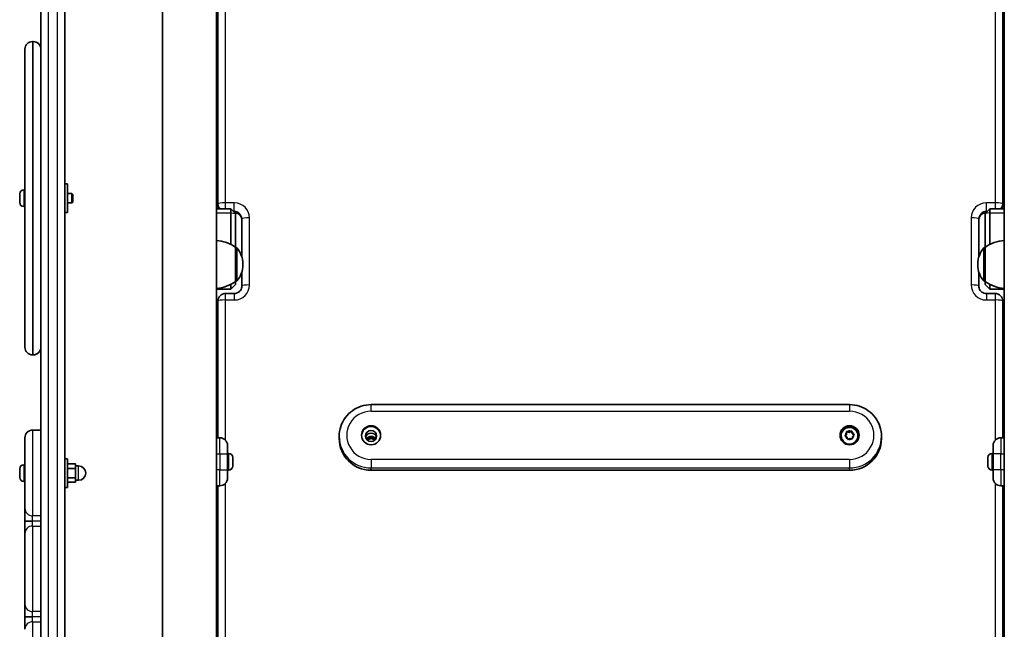
# Model space of a CAD drawing. Units: millimetres. Extents: x -5979 to 6189, y -4549 to 4846.
# Drawn here: x 564 to 1182, y -974 to -592 of the extents above; entities that cross this region are included whole.
import ezdxf

# ---------------------------------------------------------------- set-up
doc = ezdxf.new("R2010")
doc.units = ezdxf.units.MM
doc.layers.add('Widoczne (ISO)', color=7, linetype='Continuous', lineweight=35)
doc.layers.add('Widoczne wąskie (ISO)', color=7, linetype='Continuous', lineweight=25)

msp = doc.modelspace()

# ---------------------------------------------------------------- linework, layer by layer
at = {"layer": 'Widoczne (ISO)'}
for p, q in [((687.51, -1319.02), (687.51, 195.74)), ((1181.51, -1319.02), (1181.51, 195.74)), ((653.81, -1272.29), (653.81, 149.17)), ((577.51, 122.65), (577.51, -1245.85)), ((592.51, -1245.85), (592.51, 122.65)), ((688.51, -578.63), (688.51, -707.75)), ((1180.51, -707.75), (1180.51, -578.63)), ((567.51, -797.64), (567.51, -610.74)), ((572.76, -605.99), (572.26, -605.99)), ((592.51, -695.19), (594.11, -695.19)), ((594.11, -695.19), (594.11, -713.19)), ((564.21, -701.74), (564.21, -701.5)), ((564.21, -702), (564.21, -701.74)), ((564.21, -703.94), (564.21, -702)), ((566.77, -698.94), (567.51, -698.94)), ((594.11, -701.19), (596.9, -701.19)), ((596.9, -707.19), (596.9, -701.19)), ((597.51, -701.8), (596.9, -701.19)), ((597.51, -701.8), (597.51, -706.58)), ((564.21, -706.38), (564.21, -704.44)), ((564.21, -706.64), (564.21, -706.38)), ((564.21, -706.88), (564.21, -706.64)), ((566.77, -709.44), (567.51, -709.44)), ((594.11, -707.19), (596.9, -707.19)), ((597.51, -706.58), (596.9, -707.19)), ((688.51, -707.75), (688.51, -708.52)), ((1180.51, -708.52), (1180.51, -707.75)), ((592.51, -713.19), (594.11, -713.19)), ((687.51, -710.84), (696.51, -710.84)), ((696.51, -713.46), (696.51, -710.84)), ((699.51, -713.84), (696.51, -710.84)), ((696.51, -713.46), (696.51, -733.16)), ((699.51, -713.84), (699.51, -713.88)), ((699.51, -735.05), (699.51, -713.88)), ((1169.51, -713.84), (1172.51, -710.84)), ((1169.51, -713.88), (1169.51, -713.84)), ((1169.51, -713.88), (1169.51, -735.05)), ((1172.51, -710.84), (1172.51, -713.46)), ((1181.51, -710.84), (1172.51, -710.84)), ((1172.51, -733.16), (1172.51, -713.46)), ((703.51, -717.16), (703.51, -741.03)), ((1165.51, -741.03), (1165.51, -717.16)), ((699.51, -756.35), (699.51, -735.05)), ((699.51, -735.05), (699.57, -735.05)), ((1169.51, -735.05), (1169.45, -735.05)), ((1169.51, -735.05), (1169.51, -756.35)), ((704.16, -745.99), (704.16, -745.41)), ((1164.86, -745.41), (1164.86, -745.99)), ((703.51, -750.36), (703.51, -759.24)), ((1165.51, -759.24), (1165.51, -750.36)), ((696.51, -758.23), (696.51, -761.25)), ((699.51, -758.28), (696.51, -761.28)), ((699.51, -758.28), (699.51, -756.35)), ((699.51, -756.35), (699.57, -756.35)), ((699.51, -758.28), (699.51, -758.28)), ((1169.51, -756.35), (1169.45, -756.35)), ((1169.51, -756.35), (1169.51, -758.28)), ((1169.51, -758.28), (1169.51, -758.28)), ((1169.51, -758.28), (1172.51, -761.28)), ((1172.51, -761.25), (1172.51, -758.23)), ((687.51, -761.28), (696.51, -761.28)), ((698.76, -763.9), (693.26, -763.9)), ((696.51, -761.28), (696.51, -761.25)), ((1175.76, -763.9), (1170.26, -763.9)), ((1172.51, -761.25), (1172.51, -761.28)), ((1181.51, -761.28), (1172.51, -761.28)), ((688.51, -768.65), (688.51, -854.39)), ((1180.51, -854.39), (1180.51, -768.65)), ((572.76, -802.39), (572.26, -802.39)), ((1084.51, -833.61), (784.51, -833.61)), ((577.51, -849.55), (572.26, -849.55)), ((1082.66, -850.42), (1082.66, -850.69)), ((1082.66, -852.29), (1082.66, -850.69)), ((1082.66, -850.69), (1084.23, -851.07)), ((1082.66, -852.01), (1082.66, -850.82)), ((1083.06, -850.51), (1084.23, -850.79)), ((1084.23, -850.79), (1085.28, -850.2)), ((1084.23, -851.07), (1085.63, -850.28)), ((1084.23, -850.79), (1084.23, -851.07)), ((1085.63, -850), (1085.63, -850.28)), ((1085.63, -850.28), (1086.09, -851.81)), ((1085.75, -850.39), (1086.09, -851.54)), ((1086.31, -851.67), (1087.13, -852.14)), ((1086.31, -851.67), (1086.31, -851.94)), ((567.51, -898.58), (567.51, -854.3)), ((689.76, -854.39), (687.51, -854.39)), ((764.51, -854.89), (764.51, -853.46)), ((1079.26, -853.11), (1079.26, -853.21)), ((1081.71, -853.27), (1082.66, -852.29)), ((1081.82, -852.87), (1082.66, -852.01)), ((1082.93, -853.97), (1081.89, -853.37)), ((1082.66, -852.01), (1082.66, -852.29)), ((1083.27, -855.12), (1082.93, -853.97)), ((1084.79, -854.72), (1083.74, -855.31)), ((1085.96, -855), (1084.79, -854.72)), ((1086.31, -851.94), (1087.31, -852.52)), ((1087.2, -852.63), (1086.36, -853.5)), ((1086.36, -853.5), (1086.36, -854.69)), ((1089.76, -853.11), (1089.76, -853.21)), ((1104.51, -854.89), (1104.51, -853.46)), ((1181.51, -854.39), (1179.26, -854.39)), ((694.51, -859.14), (694.51, -864.39)), ((695.25, -864.14), (694.51, -864.14)), ((1173.77, -864.14), (1174.51, -864.14)), ((1174.51, -864.39), (1174.51, -859.14)), ((592.51, -867.5), (594.11, -867.5)), ((594.11, -867.5), (594.11, -885.5)), ((694.51, -874.39), (694.51, -864.39)), ((697.81, -867.49), (697.8, -867.49)), ((697.81, -866.7), (697.81, -867.42)), ((697.81, -867.42), (697.81, -867.49)), ((697.81, -867.49), (697.81, -867.79)), ((697.81, -867.49), (697.81, -867.49)), ((697.81, -867.79), (697.81, -869.98)), ((697.81, -869.98), (697.81, -870.47)), ((1171.21, -866.72), (1171.21, -866.7)), ((1171.21, -866.83), (1171.21, -866.72)), ((1171.21, -868.32), (1171.21, -866.83)), ((1171.21, -868.8), (1171.21, -868.32)), ((1171.21, -870.99), (1171.21, -868.8)), ((1174.51, -864.39), (1174.51, -874.39)), ((564.21, -874.05), (564.21, -873.81)), ((564.21, -874.31), (564.21, -874.05)), ((564.21, -876.24), (564.21, -874.31)), ((566.77, -871.25), (567.51, -871.25)), ((594.11, -870.72), (599.11, -870.72)), ((594.11, -873.61), (599.11, -873.61)), ((599.11, -873.61), (599.11, -870.72)), ((599.11, -872), (601.11, -872)), ((599.11, -879.39), (599.11, -873.61)), ((694.51, -874.39), (694.51, -879.64)), ((695.25, -874.64), (694.51, -874.64)), ((697.81, -870.47), (697.81, -871.96)), ((697.81, -871.96), (697.81, -872.07)), ((697.81, -872.07), (697.81, -872.08)), ((1084.51, -874.69), (784.51, -874.69)), ((1171.21, -871.3), (1171.21, -870.99)), ((1171.21, -871.3), (1171.21, -871.3)), ((1171.21, -871.37), (1171.21, -871.3)), ((1171.21, -871.3), (1171.22, -871.3)), ((1171.21, -872.08), (1171.21, -871.37)), ((1173.77, -874.64), (1174.51, -874.64)), ((1174.51, -879.64), (1174.51, -874.39)), ((564.21, -878.69), (564.21, -876.75)), ((564.21, -878.94), (564.21, -878.69)), ((564.21, -879.19), (564.21, -878.94)), ((566.77, -881.75), (567.51, -881.75)), ((594.11, -879.39), (599.11, -879.39)), ((594.11, -882.27), (599.11, -882.27)), ((599.11, -882.27), (599.11, -879.39)), ((599.11, -881), (601.11, -881)), ((592.51, -885.5), (594.11, -885.5)), ((687.51, -884.39), (689.76, -884.39)), ((688.51, -884.39), (688.51, -1064.24)), ((1179.26, -884.39), (1181.51, -884.39)), ((1180.51, -1064.24), (1180.51, -884.39)), ((567.51, -898.58), (567.51, -906.34)), ((567.51, -906.34), (567.51, -906.65)), ((567.51, -906.65), (567.51, -914.41)), ((567.51, -958.58), (567.51, -914.41)), ((567.51, -958.58), (567.51, -966.34)), ((567.51, -966.34), (567.51, -966.65)), ((567.51, -966.65), (567.51, -974.41))]:
    msp.add_line(p, q, dxfattribs=at)
for centre, radius, start, end in [((572.26, -610.74), 4.75, 90, 180), ((572.76, -610.74), 4.75, 0, 90), ((566.77, -701.5), 2.56, 90, 180), ((566.77, -706.88), 2.56, 180, 270), ((693.26, -708.52), 4.75, 180, 209.22023), ((1175.76, -708.52), 4.75, 330.77977, 0), ((686.33, -752.67), 22, 53.21087, 86.93797), ((1182.69, -752.67), 22, 93.06203, 126.78913), ((699.57, -736.05), 1, 41.95918, 90), ((689.16, -745.41), 15, 0, 41.95918), ((1179.86, -745.41), 15, 138.04082, 180), ((1169.45, -736.05), 1, 90, 138.04082), ((689.16, -745.99), 15, 318.04082, 0), ((1179.86, -745.99), 15, 180, 221.95918), ((686.33, -738.73), 22, 273.06203, 306.78913), ((699.57, -755.35), 1, 270, 318.04082), ((1169.45, -755.35), 1, 221.95918, 270), ((1182.69, -738.73), 22, 233.21087, 266.93797), ((693.26, -768.65), 4.75, 90, 180), ((1175.76, -768.65), 4.75, 0, 90), ((572.26, -797.64), 4.75, 180, 270), ((572.76, -797.64), 4.75, 270, 0), ((572.26, -854.3), 4.75, 90, 180), ((689.76, -859.14), 4.75, 0, 90), ((1179.26, -859.14), 4.75, 90, 180), ((695.25, -866.7), 2.56, 0, 90), ((1173.77, -866.7), 2.56, 90, 180), ((566.77, -873.81), 2.56, 90, 180), ((601.11, -876.5), 4.5, 270, 90), ((695.25, -872.08), 2.56, 270, 0), ((1173.77, -872.08), 2.56, 180, 270), ((566.77, -879.19), 2.56, 180, 270), ((689.76, -879.64), 4.75, 270, 0), ((1179.26, -879.64), 4.75, 180, 270)]:
    msp.add_arc(centre, radius, start, end, dxfattribs=at)
for centre, major_axis in [((784.51, -852.8), (6, 0)), ((784.51, -853.21), (3.5, 0)), ((1084.51, -852.8), (6, 0))]:
    msp.add_ellipse(centre, major_axis=major_axis, ratio=0.990254, dxfattribs=at)
for centre, major_axis, start_param, end_param in [((784.51, -853.21), (6, 0), 0.035169, 3.106424), ((784.51, -854.89), (-3.5, 0), 3.385101, 6.039677), ((784.51, -854.89), (3.5, 0), 0.243509, 2.898084), ((1084.51, -853.21), (6, 0), 0.035169, 3.106424), ((1086.27, -851.48), (-0.189, 0), 0.283929, 1.80153), ((1086.27, -851.76), (-0.189, 0), 0.283929, 1.80153), ((784.51, -854.89), (-20, 0), 0, 1.570796), ((784.51, -856.97), (-3.5, 0), 3.714998, 5.70978), ((784.51, -856.97), (3.2, 0), 0.535942, 2.605651), ((784.51, -857.2), (-3.2, 0), 3.724484, 5.700294), ((784.51, -857.2), (3, 0), 0.565405, 2.576187), ((784.51, -857.89), (-3, 0), 3.879853, 5.544925), ((1084.51, -853.21), (5.25, 0), 3.141593, 6.283185), ((1084.51, -854.89), (20, 0), 4.712389, 6.283185)]:
    msp.add_ellipse(centre, major_axis=major_axis, ratio=0.990254, start_param=start_param, end_param=end_param, dxfattribs=at)
for points in [[(564.23, -701.59), (564.22, -701.73), (564.21, -701.87), (564.21, -702)], [(564.21, -701.74), (564.21, -701.7), (564.22, -701.64), (564.23, -701.59)], [(564.21, -703.94), (564.21, -704.02), (564.22, -704.1), (564.23, -704.19)], [(564.23, -704.19), (564.22, -704.28), (564.21, -704.36), (564.21, -704.44)], [(564.21, -706.38), (564.21, -706.51), (564.22, -706.65), (564.23, -706.79)], [(564.23, -706.79), (564.22, -706.74), (564.21, -706.69), (564.21, -706.64)], [(1082.66, -850.82), (1082.66, -850.69), (1082.66, -850.55), (1082.66, -850.42)], [(1082.66, -850.42), (1082.8, -850.45), (1082.93, -850.48), (1083.06, -850.51)], [(1085.28, -850.2), (1085.39, -850.14), (1085.51, -850.07), (1085.63, -850)], [(1085.63, -850), (1085.67, -850.13), (1085.71, -850.27), (1085.75, -850.39)], [(1081.54, -853.17), (1081.64, -853.07), (1081.73, -852.97), (1081.82, -852.87)], [(1081.89, -853.37), (1081.78, -853.31), (1081.66, -853.24), (1081.54, -853.17)], [(1083.39, -855.51), (1083.35, -855.38), (1083.31, -855.24), (1083.27, -855.12)], [(1083.74, -855.31), (1083.63, -855.37), (1083.51, -855.44), (1083.39, -855.51)], [(1086.36, -855.1), (1086.22, -855.06), (1086.09, -855.03), (1085.96, -855)], [(1086.36, -854.69), (1086.36, -854.82), (1086.36, -854.96), (1086.36, -855.1)], [(1087.13, -852.14), (1087.24, -852.2), (1087.36, -852.27), (1087.48, -852.34)], [(1087.48, -852.34), (1087.38, -852.44), (1087.29, -852.54), (1087.2, -852.63)], [(697.79, -867.39), (697.8, -867.4), (697.81, -867.41), (697.81, -867.42)], [(697.81, -867.79), (697.81, -867.67), (697.8, -867.53), (697.79, -867.39)], [(697.79, -870.33), (697.8, -870.21), (697.81, -870.09), (697.81, -869.98)], [(697.81, -870.47), (697.81, -870.42), (697.8, -870.37), (697.79, -870.33)], [(1171.21, -866.72), (1171.21, -866.64), (1171.22, -866.55), (1171.23, -866.46)], [(1171.23, -866.46), (1171.22, -866.59), (1171.21, -866.71), (1171.21, -866.83)], [(1171.21, -868.32), (1171.21, -868.37), (1171.22, -868.41), (1171.23, -868.46)], [(1171.23, -868.46), (1171.22, -868.58), (1171.21, -868.7), (1171.21, -868.8)], [(564.23, -873.9), (564.22, -874.04), (564.21, -874.18), (564.21, -874.31)], [(564.21, -874.05), (564.21, -874), (564.22, -873.95), (564.23, -873.9)], [(564.21, -876.24), (564.21, -876.33), (564.22, -876.41), (564.23, -876.5)], [(564.23, -876.5), (564.22, -876.59), (564.21, -876.67), (564.21, -876.75)], [(697.79, -872.33), (697.8, -872.2), (697.81, -872.08), (697.81, -871.96)], [(697.81, -872.07), (697.81, -872.15), (697.8, -872.24), (697.79, -872.33)], [(1171.21, -870.99), (1171.21, -871.12), (1171.22, -871.26), (1171.23, -871.4)], [(1171.23, -871.4), (1171.22, -871.39), (1171.21, -871.38), (1171.21, -871.37)], [(564.21, -878.69), (564.21, -878.82), (564.22, -878.96), (564.23, -879.1)], [(564.23, -879.1), (564.22, -879.04), (564.21, -878.99), (564.21, -878.94)]]:
    msp.add_open_spline(points, degree=3, dxfattribs=at)
for points, knots in [([(698.94, -713.27), (699.38, -713.29), (699.81, -713.36), (700.7, -713.65), (701.15, -713.87), (701.96, -714.45), (702.31, -714.8), (702.9, -715.58), (703.12, -716.02), (703.43, -716.94), (703.51, -717.42), (703.51, -717.91), (703.51, -717.92), (703.51, -717.93)], [6.32171, 6.32171, 6.32171, 6.32171, 6.594481, 6.594481, 6.907274, 6.907274, 7.221433, 7.221433, 7.535592, 7.535592, 7.849751, 7.849751, 7.853982, 7.853982, 7.853982, 7.853982]), ([(1165.51, -717.93), (1165.51, -717.44), (1165.59, -716.96), (1165.89, -716.04), (1166.11, -715.6), (1166.69, -714.81), (1167.05, -714.46), (1167.85, -713.88), (1168.3, -713.65), (1169.2, -713.37), (1169.64, -713.29), (1170.08, -713.27)], [4.712389, 4.712389, 4.712389, 4.712389, 5.026548, 5.026548, 5.340708, 5.340708, 5.654867, 5.654867, 5.969026, 5.969026, 6.244661, 6.244661, 6.244661, 6.244661]), ([(698.76, -763.9), (699.26, -763.9), (699.76, -763.82), (700.7, -763.52), (701.15, -763.3), (701.96, -762.72), (702.31, -762.37), (702.9, -761.59), (703.12, -761.15), (703.43, -760.23), (703.51, -759.75), (703.51, -759.26), (703.51, -759.25), (703.51, -759.24)], [3.141593, 3.141593, 3.141593, 3.141593, 3.452889, 3.452889, 3.765681, 3.765681, 4.07984, 4.07984, 4.393999, 4.393999, 4.708159, 4.708159, 4.712389, 4.712389, 4.712389, 4.712389]), ([(1165.51, -759.24), (1165.51, -759.73), (1165.59, -760.21), (1165.89, -761.13), (1166.11, -761.57), (1166.69, -762.36), (1167.05, -762.71), (1167.85, -763.29), (1168.3, -763.52), (1169.25, -763.82), (1169.75, -763.9), (1170.26, -763.9), (1170.26, -763.9), (1170.26, -763.9)], [1.570796, 1.570796, 1.570796, 1.570796, 1.884956, 1.884956, 2.199115, 2.199115, 2.513274, 2.513274, 2.827433, 2.827433, 3.140253, 3.140253, 3.141593, 3.141593, 3.141593, 3.141593]), ([(784.51, -833.61), (782.42, -833.61), (780.33, -833.93), (776.35, -835.21), (774.47, -836.17), (771.08, -838.6), (769.58, -840.09), (767.11, -843.45), (766.14, -845.33), (764.84, -849.29), (764.51, -851.37), (764.51, -853.46)], [3.141593, 3.141593, 3.141593, 3.141593, 3.455752, 3.455752, 3.769911, 3.769911, 4.08407, 4.08407, 4.39823, 4.39823, 4.712389, 4.712389, 4.712389, 4.712389]), ([(1104.51, -853.46), (1104.51, -851.37), (1104.18, -849.29), (1102.88, -845.33), (1101.91, -843.45), (1099.44, -840.09), (1097.94, -838.6), (1094.55, -836.17), (1092.67, -835.21), (1088.69, -833.93), (1086.6, -833.61), (1084.51, -833.61)], [1.570796, 1.570796, 1.570796, 1.570796, 1.884956, 1.884956, 2.199115, 2.199115, 2.513274, 2.513274, 2.827433, 2.827433, 3.141593, 3.141593, 3.141593, 3.141593]), ([(1079.26, -853.11), (1079.26, -852.56), (1079.35, -852), (1079.7, -850.94), (1079.96, -850.44), (1080.63, -849.55), (1081.03, -849.16), (1081.95, -848.52), (1082.46, -848.27), (1083.53, -847.95), (1084.09, -847.87), (1085.21, -847.9), (1085.77, -848.01), (1086.83, -848.39), (1087.32, -848.67), (1088.21, -849.36), (1088.59, -849.78), (1089.21, -850.71), (1089.44, -851.22), (1089.7, -852.2), (1089.76, -852.66), (1089.76, -853.11)], [0.13973, 0.13973, 0.13973, 0.13973, 0.457418, 0.457418, 0.775564, 0.775564, 1.094901, 1.094901, 1.415688, 1.415688, 1.737611, 1.737611, 2.059913, 2.059913, 2.381688, 2.381688, 2.70223, 2.70223, 3.02132, 3.02132, 3.281323, 3.281323, 3.281323, 3.281323])]:
    msp.add_open_spline(points, degree=3, knots=knots, dxfattribs=at)
at = {"layer": 'Widoczne wąskie (ISO)'}
for p, q in [((582.26, -1245.19), (582.26, 123.31)), ((587.76, 123.31), (587.76, -1245.19)), ((693.26, -707.09), (693.26, -577.09)), ((1175.76, -577.09), (1175.76, -707.09)), ((572.26, -605.99), (572.26, -802.39)), ((572.76, -802.39), (572.76, -605.99)), ((566.77, -698.94), (566.77, -709.44)), ((693.26, -710.84), (693.26, -707.09)), ((698.76, -707.09), (693.26, -707.09)), ((698.76, -712.46), (698.76, -707.09)), ((1170.26, -712.46), (1170.26, -707.09)), ((1175.76, -707.09), (1170.26, -707.09)), ((1175.76, -707.09), (1175.76, -710.84)), ((687.51, -713.46), (696.51, -713.46)), ((696.51, -713.46), (699.51, -713.88)), ((698.13, -712.46), (698.76, -712.46)), ((698.76, -712.46), (698.76, -713.09)), ((1172.51, -713.46), (1169.51, -713.88)), ((1170.26, -712.46), (1170.89, -712.46)), ((1170.26, -713.09), (1170.26, -712.46)), ((1172.51, -713.46), (1181.51, -713.46)), ((708.26, -758.58), (708.26, -716.5)), ((1160.76, -716.5), (1160.76, -758.58)), ((699.57, -756.35), (699.57, -735.05)), ((700.32, -735.38), (700.32, -756.02)), ((1168.7, -756.02), (1168.7, -735.38)), ((1169.45, -735.05), (1169.45, -756.35)), ((696.51, -761.25), (699.51, -758.28)), ((1169.51, -758.28), (1172.51, -761.25)), ((696.51, -761.25), (687.51, -761.25)), ((693.26, -767.99), (693.26, -763.9)), ((698.76, -763.9), (698.76, -767.99)), ((1170.26, -763.9), (1170.26, -767.99)), ((1181.51, -761.25), (1172.51, -761.25)), ((1175.76, -763.9), (1175.76, -767.99)), ((693.26, -855.93), (693.26, -767.99)), ((693.26, -767.99), (698.76, -767.99)), ((1170.26, -767.99), (1175.76, -767.99)), ((1175.76, -767.99), (1175.76, -855.93)), ((784.51, -837.69), (784.51, -833.61)), ((784.51, -837.69), (1084.51, -837.69)), ((1084.51, -833.61), (1084.51, -837.69)), ((572.26, -849.55), (572.26, -903.31)), ((1086.09, -851.54), (1086.09, -851.81)), ((689.76, -864.39), (689.76, -854.39)), ((1179.26, -854.39), (1179.26, -864.39)), ((695.25, -874.64), (695.25, -864.14)), ((1173.77, -864.14), (1173.77, -874.64)), ((687.51, -864.39), (689.76, -864.39)), ((689.76, -864.39), (694.51, -864.39)), ((689.76, -864.39), (689.76, -874.39)), ((697.81, -867.49), (697.8, -867.49)), ((784.51, -867.9), (784.51, -873.26)), ((1084.51, -867.9), (784.51, -867.9)), ((1084.51, -867.9), (1084.51, -873.26)), ((1179.26, -864.39), (1174.51, -864.39)), ((1179.26, -874.39), (1179.26, -864.39)), ((1179.26, -864.39), (1181.51, -864.39)), ((566.77, -871.25), (566.77, -881.75)), ((601.11, -881), (601.11, -872)), ((689.76, -874.39), (687.51, -874.39)), ((689.76, -874.39), (694.51, -874.39)), ((689.76, -884.39), (689.76, -874.39)), ((784.51, -873.26), (1084.51, -873.26)), ((784.51, -874.69), (784.51, -873.26)), ((1084.51, -874.69), (1084.51, -873.26)), ((1171.21, -871.3), (1171.22, -871.3)), ((1179.26, -874.39), (1174.51, -874.39)), ((1179.26, -874.39), (1179.26, -884.39)), ((1181.51, -874.39), (1179.26, -874.39)), ((693.26, -1063.58), (693.26, -882.86)), ((1175.76, -882.86), (1175.76, -1063.58)), ((567.51, -906.34), (572.26, -906.34)), ((567.51, -906.65), (572.26, -906.65)), ((572.26, -906.34), (572.26, -903.31)), ((577.51, -903.31), (572.26, -903.31)), ((572.26, -906.65), (572.26, -906.34)), ((572.26, -906.34), (577.51, -906.34)), ((572.26, -909.69), (572.26, -906.65)), ((577.51, -906.65), (572.26, -906.65)), ((572.26, -909.69), (572.26, -963.31)), ((572.26, -909.69), (577.51, -909.69)), ((567.51, -966.34), (572.26, -966.34)), ((567.51, -966.65), (572.26, -966.65)), ((572.26, -966.34), (572.26, -963.31)), ((577.51, -963.31), (572.26, -963.31)), ((572.26, -966.65), (572.26, -966.34)), ((572.26, -966.34), (577.51, -966.34)), ((572.26, -969.69), (572.26, -966.65)), ((577.51, -966.65), (572.26, -966.65)), ((572.26, -969.69), (572.26, -1023.31)), ((572.26, -969.69), (577.51, -969.69))]:
    msp.add_line(p, q, dxfattribs=at)
for centre, major_axis, ratio, start_param, end_param in [((693.26, -707.75), (-4.75, 0), 0.139276, 4.712389, 6.283185), ((693.26, -707.75), (-4.75, 0), 0.990254, 0, 0.715278), ((693.26, -708.52), (-4.75, 0), 0.990254, 0, 0.515503), ((698.76, -716.5), (9.5, 0), 0.990254, 0, 1.570796), ((1170.26, -716.5), (-9.5, 0), 0.990254, 4.712389, 6.283185), ((1175.76, -707.75), (4.75, 0), 0.139276, 0, 1.570796), ((1175.76, -707.75), (4.75, 0), 0.990254, 5.567908, 6.283185), ((1175.76, -708.52), (4.75, 0), 0.990254, 5.767682, 6.283185), ((698.76, -717.16), (4.75, 0), 0.990254, 0, 1.570796), ((698.76, -717.93), (4.75, 0), 0.990254, 0, 1.54198), ((1170.26, -717.16), (-4.75, 0), 0.990254, 4.712389, 6.283185), ((1170.26, -717.93), (-4.75, 0), 0.990254, 4.741206, 6.283185), ((708.26, -717.16), (-4.75, 0), 0.139276, 4.712389, 6.283185), ((1160.76, -717.16), (4.75, 0), 0.139276, 0, 1.570796), ((698.76, -758.58), (9.5, 0), 0.990254, 4.712389, 6.283185), ((708.26, -759.24), (-4.75, 0), 0.139276, 4.712389, 6.283185), ((1160.76, -759.24), (4.75, 0), 0.139276, 0, 1.570796), ((1170.26, -758.58), (-9.5, 0), 0.990254, 0, 1.570796), ((693.26, -768.65), (-4.75, 0), 0.139276, 4.712389, 6.283185), ((1175.76, -768.65), (4.75, 0), 0.139276, 0, 1.570796), ((784.51, -852.8), (-15.25, 0), 0.990254, 4.712389, 7.853982), ((1084.51, -852.8), (15.25, 0), 0.990254, 4.712389, 7.853982), ((1084.51, -852.75), (-2.69, 0), 0.990254, 5.47027, 6.328364), ((1084.51, -852.75), (2.69, 0), 0.990254, 1.28148, 2.139574), ((1084.51, -852.75), (2.69, 0), 0.990254, 0.234282, 1.092376), ((784.51, -853.46), (-20, 0), 0.990254, 0, 1.570796), ((1084.51, -853.11), (-5.25, 0), 0.990254, 0, 3.141593), ((1084.51, -852.75), (-2.69, 0), 0.990254, 0.234282, 1.092376), ((1084.51, -852.75), (-2.69, 0), 0.990254, 1.28148, 2.139574), ((1084.51, -853.46), (20, 0), 0.990254, 4.712389, 6.283185), ((1084.51, -852.75), (2.69, 0), 0.990254, 5.47027, 6.328364), ((572.26, -898.58), (-4.75, 0), 0.994819, 0, 1.570796), ((572.26, -914.41), (-4.75, 0), 0.994819, 4.712389, 6.283185), ((572.26, -958.58), (-4.75, 0), 0.994819, 0, 1.570796), ((572.26, -974.41), (-4.75, 0), 0.994819, 4.712389, 6.283185)]:
    msp.add_ellipse(centre, major_axis=major_axis, ratio=ratio, start_param=start_param, end_param=end_param, dxfattribs=at)

doc.saveas('drawing.dxf')
